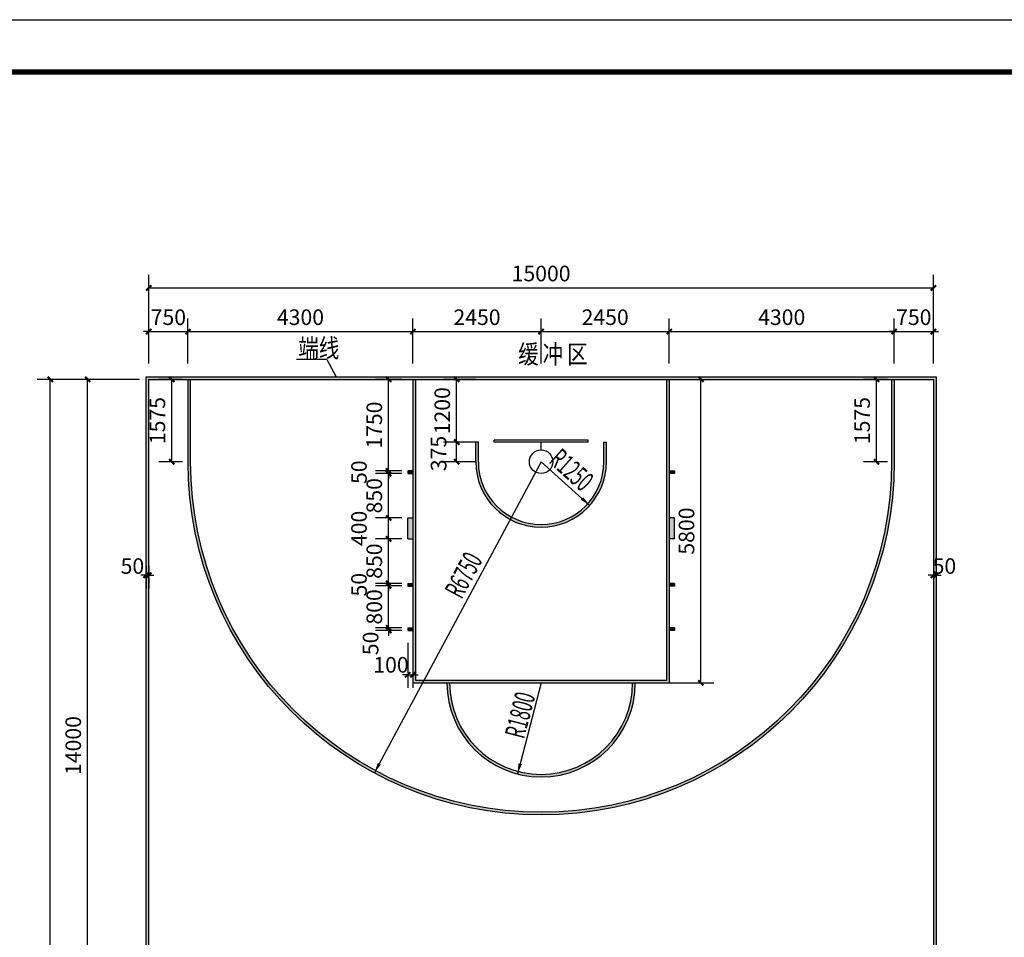
# Model space of a CAD drawing. Extents: x 513186 to 1520159, y 110666 to 376149.
# Drawn here: x 1095333 to 1114156, y 312958 to 330499 of the extents above; entities that cross this region are included whole.
import ezdxf
from ezdxf.enums import TextEntityAlignment as Align

# ---------------------------------------------------------------- set-up
doc = ezdxf.new("R2010")
doc.units = 0
doc.header["$LTSCALE"] = 1000
doc.header["$MEASUREMENT"] = 0
for name, color, linetype in [('PUB_DIM', 3, 'Continuous'), ('PUB_TEXT', 7, 'Continuous'), ('图框', 135, 'Continuous'), ('图框--文字', 7, 'Continuous')]:
    doc.layers.add(name, color=color, linetype=linetype)
doc.styles.add('_TCH_DIM', font='TSSDENG2', dxfattribs={"width": 0.8, "bigfont": 'TJHZF'})
doc.styles.add('_TCH_DIM_T3', font='SIMPLEX', dxfattribs={"width": 0.705882, "bigfont": 'GBCBIG'})
doc.styles.get("Standard").update_dxf_attribs({"font": 'TSSDENG2', "width": 0.8, "bigfont": 'TJHZF'})
doc.styles.add('图框-宋体', font='txt', dxfattribs={"width": 0.8})
doc.dimstyles.new('_TCH_ARCH&&100', dxfattribs={"dimtxt": 297.5, "dimasz": 100, "dimexe": 250, "dimexo": 300, "dimgap": 126.25, "dimtad": 1, "dimdec": 0, "dimzin": 0, "dimdsep": 46, "dimtxsty": '_TCH_DIM_T3', "dimblk": 'ARCHTICK', "dimcen": 0.09, "dimclrt": 7, "dimazin": 2, "dimtfac": 1, "dimtdec": 0, "dimtix": 1, "dimtmove": 2, "dimatfit": 3, "dimfxl": 0, "dimtolj": 1, "dimtzin": 0, "dimarcsym": 0})

# ---------------------------------------------------------------- blocks, each defined once
blk = doc.blocks.new('_ArchTick')
at = {"color": 0, "linetype": 'ByBlock', "const_width": 0.4}
blk.add_lwpolyline([(-0.5, -0.5), (0.5, 0.5)], dxfattribs=at)
blk = doc.blocks.new('*D134')
at = {"layer": 'Defpoints', "color": 0, "linetype": 'Continuous', "transparency": 16777216}
for p in [(17270, 33553), (2270, 31879), (17270, 31879)]:
    blk.add_point(p, dxfattribs=at)
at = {"layer": 'PUB_DIM', "color": 0, "linetype": 'Continuous', "lineweight": -2, "transparency": 16777216}
for p, q in [((2270, 32179), (2270, 33803)), ((17270, 32179), (17270, 33803)), ((2270, 33553), (17270, 33553))]:
    blk.add_line(p, q, dxfattribs=at)
at = {"layer": 'PUB_DIM', "color": 0, "linetype": 'Continuous', "lineweight": -2, "transparency": 16777216, "xscale": 100, "yscale": 100, "zscale": 100, "rotation": 180}
blk.add_blockref('_ArchTick', (2270, 33553), dxfattribs=at)
at = {"layer": 'PUB_DIM', "color": 0, "linetype": 'Continuous', "lineweight": -2, "transparency": 16777216, "xscale": 100, "yscale": 100, "zscale": 100}
blk.add_blockref('_ArchTick', (17270, 33553), dxfattribs=at)
at = {"layer": 'PUB_DIM', "color": 7, "linetype": 'Continuous', "transparency": 16777216, "insert": (9770, 33828), "char_height": 297.5, "attachment_point": 5, "style": '_TCH_DIM_T3'}
blk.add_mtext('\\A1;15000', dxfattribs=at)
blk = doc.blocks.new('*D136')
at = {"layer": 'Defpoints', "color": 0, "linetype": 'Continuous', "transparency": 16777216}
for p in [(1101, 31805), (2393, 31805), (2393, 17805)]:
    blk.add_point(p, dxfattribs=at)
at = {"layer": 'PUB_DIM', "color": 0, "linetype": 'Continuous', "lineweight": -2, "transparency": 16777216}
for p, q in [((2093, 31805), (851, 31805)), ((1101, 17805), (1101, 31805)), ((2093, 17805), (851, 17805))]:
    blk.add_line(p, q, dxfattribs=at)
at = {"layer": 'PUB_DIM', "color": 0, "linetype": 'Continuous', "lineweight": -2, "transparency": 16777216, "xscale": 100, "yscale": 100, "zscale": 100}
for p, rotation in [((1101, 31805), 90), ((1101, 17805), 270)]:
    blk.add_blockref('_ArchTick', p, dxfattribs=dict(at, rotation=rotation))
at = {"layer": 'PUB_DIM', "color": 7, "linetype": 'Continuous', "transparency": 16777216, "insert": (826, 24805), "char_height": 297.5, "attachment_point": 5, "rotation": 90, "style": '_TCH_DIM_T3'}
blk.add_mtext('\\A1;14000', dxfattribs=at)
blk = doc.blocks.new('*D138')
at = {"layer": 'Defpoints', "color": 0, "linetype": 'Continuous', "transparency": 16777216}
for p in [(17270, 28542), (17320, 28542), (17320, 28059)]:
    blk.add_point(p, dxfattribs=at)
at = {"layer": 'PUB_DIM', "color": 0, "linetype": 'Continuous', "lineweight": -2, "transparency": 16777216}
for p, q in [((17270, 28242), (17270, 27809)), ((17320, 28242), (17320, 27809)), ((17270, 28059), (17170, 28059)), ((17270, 28059), (17320, 28059)), ((17320, 28059), (17420, 28059))]:
    blk.add_line(p, q, dxfattribs=at)
at = {"layer": 'PUB_DIM', "color": 0, "linetype": 'Continuous', "lineweight": -2, "transparency": 16777216, "xscale": 100, "yscale": 100, "zscale": 100}
blk.add_blockref('_ArchTick', (17270, 28059), dxfattribs=at)
at = {"layer": 'PUB_DIM', "color": 0, "linetype": 'Continuous', "lineweight": -2, "transparency": 16777216, "xscale": 100, "yscale": 100, "zscale": 100, "rotation": 180}
blk.add_blockref('_ArchTick', (17320, 28059), dxfattribs=at)
at = {"layer": 'PUB_DIM', "color": 7, "linetype": 'Continuous', "transparency": 16777216, "insert": (17480, 28236), "char_height": 297.5, "attachment_point": 5, "style": '_TCH_DIM_T3'}
blk.add_mtext('\\A1;50', dxfattribs=at)
blk = doc.blocks.new('*D140')
at = {"layer": 'Defpoints', "color": 0, "linetype": 'Continuous', "transparency": 16777216}
for p in [(2220, 28542), (2270, 28542), (2270, 28059)]:
    blk.add_point(p, dxfattribs=at)
at = {"layer": 'PUB_DIM', "color": 0, "linetype": 'Continuous', "lineweight": -2, "transparency": 16777216}
for p, q in [((2220, 28242), (2220, 27809)), ((2270, 28242), (2270, 27809)), ((2220, 28059), (2120, 28059)), ((2220, 28059), (2270, 28059)), ((2270, 28059), (2370, 28059))]:
    blk.add_line(p, q, dxfattribs=at)
at = {"layer": 'PUB_DIM', "color": 0, "linetype": 'Continuous', "lineweight": -2, "transparency": 16777216, "xscale": 100, "yscale": 100, "zscale": 100}
blk.add_blockref('_ArchTick', (2220, 28059), dxfattribs=at)
at = {"layer": 'PUB_DIM', "color": 0, "linetype": 'Continuous', "lineweight": -2, "transparency": 16777216, "xscale": 100, "yscale": 100, "zscale": 100, "rotation": 180}
blk.add_blockref('_ArchTick', (2270, 28059), dxfattribs=at)
at = {"layer": 'PUB_DIM', "color": 7, "linetype": 'Continuous', "transparency": 16777216, "insert": (1957, 28236), "char_height": 297.5, "attachment_point": 5, "style": '_TCH_DIM_T3'}
blk.add_mtext('\\A1;50', dxfattribs=at)
blk = doc.blocks.new('*D142')
at = {"layer": 'Defpoints', "color": 0, "linetype": 'Continuous', "transparency": 16777216}
for p in [(388, 31805), (2183, 31805), (2183, 3805)]:
    blk.add_point(p, dxfattribs=at)
at = {"layer": 'PUB_DIM', "color": 0, "linetype": 'Continuous', "lineweight": -2, "transparency": 16777216}
for p, q in [((1883, 31805), (138, 31805)), ((388, 3805), (388, 31805)), ((1883, 3805), (138, 3805))]:
    blk.add_line(p, q, dxfattribs=at)
at = {"layer": 'PUB_DIM', "color": 0, "linetype": 'Continuous', "lineweight": -2, "transparency": 16777216, "xscale": 100, "yscale": 100, "zscale": 100}
for p, rotation in [((388, 31805), 90), ((388, 3805), 270)]:
    blk.add_blockref('_ArchTick', p, dxfattribs=dict(at, rotation=rotation))
at = {"layer": 'PUB_DIM', "color": 7, "linetype": 'Continuous', "transparency": 16777216, "insert": (113, 17805), "char_height": 297.5, "attachment_point": 5, "rotation": 90, "style": '_TCH_DIM_T3'}
blk.add_mtext('\\A1;28000', dxfattribs=at)
blk = doc.blocks.new('*D145')
at = {"layer": 'Defpoints', "color": 0, "transparency": 16777216}
for p in [(8156, 30605), (8816, 30605), (8816, 30230)]:
    blk.add_point(p, dxfattribs=at)
at = {"layer": 'PUB_DIM', "color": 0, "lineweight": -2, "transparency": 16777216}
for p, q in [((8516, 30605), (7906, 30605)), ((8156, 30230), (8156, 30605)), ((8516, 30230), (7906, 30230))]:
    blk.add_line(p, q, dxfattribs=at)
at = {"layer": 'PUB_DIM', "color": 0, "lineweight": -2, "transparency": 16777216, "xscale": 100, "yscale": 100, "zscale": 100}
for p, rotation in [((8156, 30605), 90), ((8156, 30230), 270)]:
    blk.add_blockref('_ArchTick', p, dxfattribs=dict(at, rotation=rotation))
at = {"layer": 'PUB_DIM', "color": 7, "transparency": 16777216, "insert": (7811, 30388), "char_height": 297.5, "attachment_point": 5, "rotation": 90, "style": '_TCH_DIM_T3'}
blk.add_mtext('\\A1;375', dxfattribs=at)
blk = doc.blocks.new('*D146')
at = {"layer": 'Defpoints', "color": 0, "transparency": 16777216}
for p in [(8156, 31805), (8816, 31805), (8816, 30605)]:
    blk.add_point(p, dxfattribs=at)
at = {"layer": 'PUB_DIM', "color": 0, "lineweight": -2, "transparency": 16777216}
for p, q in [((8516, 31805), (7906, 31805)), ((8156, 30605), (8156, 31805)), ((8516, 30605), (7906, 30605))]:
    blk.add_line(p, q, dxfattribs=at)
at = {"layer": 'PUB_DIM', "color": 0, "lineweight": -2, "transparency": 16777216, "xscale": 100, "yscale": 100, "zscale": 100}
for p, rotation in [((8156, 31805), 90), ((8156, 30605), 270)]:
    blk.add_blockref('_ArchTick', p, dxfattribs=dict(at, rotation=rotation))
at = {"layer": 'PUB_DIM', "color": 7, "transparency": 16777216, "insert": (7881, 31205), "char_height": 297.5, "attachment_point": 5, "rotation": 90, "style": '_TCH_DIM_T3'}
blk.add_mtext('\\A1;1200', dxfattribs=at)
blk = doc.blocks.new('*D147')
at = {"layer": 'Defpoints', "color": 0, "transparency": 16777216}
for p in [(11854, 31805), (12825, 31805), (11854, 26005)]:
    blk.add_point(p, dxfattribs=at)
at = {"layer": 'PUB_DIM', "color": 0, "lineweight": -2, "transparency": 16777216}
for p, q in [((12154, 31805), (13075, 31805)), ((12825, 26005), (12825, 31805)), ((12154, 26005), (13075, 26005))]:
    blk.add_line(p, q, dxfattribs=at)
at = {"layer": 'PUB_DIM', "color": 0, "lineweight": -2, "transparency": 16777216, "xscale": 100, "yscale": 100, "zscale": 100}
for p, rotation in [((12825, 31805), 90), ((12825, 26005), 270)]:
    blk.add_blockref('_ArchTick', p, dxfattribs=dict(at, rotation=rotation))
at = {"layer": 'PUB_DIM', "color": 7, "transparency": 16777216, "insert": (12550, 28905), "char_height": 297.5, "attachment_point": 5, "rotation": 90, "style": '_TCH_DIM_T3'}
blk.add_mtext('\\A1;5800', dxfattribs=at)
blk = doc.blocks.new('*D148')
at = {"layer": 'Defpoints', "color": 0, "transparency": 16777216}
for p in [(6856, 27055), (7409, 27055), (7409, 27005)]:
    blk.add_point(p, dxfattribs=at)
at = {"layer": 'PUB_DIM', "color": 0, "lineweight": -2, "transparency": 16777216}
for p, q in [((6856, 27055), (6856, 27155)), ((7109, 27055), (6606, 27055)), ((7109, 27005), (6606, 27005)), ((6856, 27005), (6856, 27055)), ((6856, 27005), (6856, 26905))]:
    blk.add_line(p, q, dxfattribs=at)
at = {"layer": 'PUB_DIM', "color": 0, "lineweight": -2, "transparency": 16777216, "xscale": 100, "yscale": 100, "zscale": 100}
for p, rotation in [((6856, 27055), 270), ((6856, 27005), 90)]:
    blk.add_blockref('_ArchTick', p, dxfattribs=dict(at, rotation=rotation))
at = {"layer": 'PUB_DIM', "color": 7, "transparency": 16777216, "insert": (6511, 26758), "char_height": 297.5, "attachment_point": 5, "rotation": 90, "style": '_TCH_DIM_T3'}
blk.add_mtext('\\A1;50', dxfattribs=at)
blk = doc.blocks.new('*D149')
at = {"layer": 'Defpoints', "color": 0, "transparency": 16777216}
for p in [(6856, 27855), (7409, 27855), (7409, 27055)]:
    blk.add_point(p, dxfattribs=at)
at = {"layer": 'PUB_DIM', "color": 0, "lineweight": -2, "transparency": 16777216}
for p, q in [((7109, 27855), (6606, 27855)), ((6856, 27055), (6856, 27855)), ((7109, 27055), (6606, 27055))]:
    blk.add_line(p, q, dxfattribs=at)
at = {"layer": 'PUB_DIM', "color": 0, "lineweight": -2, "transparency": 16777216, "xscale": 100, "yscale": 100, "zscale": 100}
for p, rotation in [((6856, 27855), 90), ((6856, 27055), 270)]:
    blk.add_blockref('_ArchTick', p, dxfattribs=dict(at, rotation=rotation))
at = {"layer": 'PUB_DIM', "color": 7, "transparency": 16777216, "insert": (6581, 27455), "char_height": 297.5, "attachment_point": 5, "rotation": 90, "style": '_TCH_DIM_T3'}
blk.add_mtext('\\A1;800', dxfattribs=at)
blk = doc.blocks.new('*D150')
at = {"layer": 'Defpoints', "color": 0, "transparency": 16777216}
for p in [(6856, 27905), (7409, 27905), (7409, 27855)]:
    blk.add_point(p, dxfattribs=at)
at = {"layer": 'PUB_DIM', "color": 0, "lineweight": -2, "transparency": 16777216}
for p, q in [((7109, 27905), (6606, 27905)), ((6856, 27905), (6856, 28005)), ((6856, 27855), (6856, 27905)), ((7109, 27855), (6606, 27855)), ((6856, 27855), (6856, 27755))]:
    blk.add_line(p, q, dxfattribs=at)
at = {"layer": 'PUB_DIM', "color": 0, "lineweight": -2, "transparency": 16777216, "xscale": 100, "yscale": 100, "zscale": 100}
for p, rotation in [((6856, 27905), 270), ((6856, 27855), 90)]:
    blk.add_blockref('_ArchTick', p, dxfattribs=dict(at, rotation=rotation))
at = {"layer": 'PUB_DIM', "color": 7, "transparency": 16777216, "insert": (6289, 27880), "char_height": 297.5, "attachment_point": 5, "rotation": 90, "style": '_TCH_DIM_T3'}
blk.add_mtext('\\A1;50', dxfattribs=at)
blk = doc.blocks.new('*D151')
at = {"layer": 'Defpoints', "color": 0, "transparency": 16777216}
for p in [(6856, 28755), (7409, 28755), (7409, 27905)]:
    blk.add_point(p, dxfattribs=at)
at = {"layer": 'PUB_DIM', "color": 0, "lineweight": -2, "transparency": 16777216}
for p, q in [((7109, 28755), (6606, 28755)), ((6856, 27905), (6856, 28755)), ((7109, 27905), (6606, 27905))]:
    blk.add_line(p, q, dxfattribs=at)
at = {"layer": 'PUB_DIM', "color": 0, "lineweight": -2, "transparency": 16777216, "xscale": 100, "yscale": 100, "zscale": 100}
for p, rotation in [((6856, 28755), 90), ((6856, 27905), 270)]:
    blk.add_blockref('_ArchTick', p, dxfattribs=dict(at, rotation=rotation))
at = {"layer": 'PUB_DIM', "color": 7, "transparency": 16777216, "insert": (6581, 28330), "char_height": 297.5, "attachment_point": 5, "rotation": 90, "style": '_TCH_DIM_T3'}
blk.add_mtext('\\A1;850', dxfattribs=at)
blk = doc.blocks.new('*D152')
at = {"layer": 'Defpoints', "color": 0, "transparency": 16777216}
for p in [(6856, 29155), (7409, 29155), (7409, 28755)]:
    blk.add_point(p, dxfattribs=at)
at = {"layer": 'PUB_DIM', "color": 0, "lineweight": -2, "transparency": 16777216}
for p, q in [((7109, 29155), (6606, 29155)), ((6856, 28755), (6856, 29155)), ((7109, 28755), (6606, 28755))]:
    blk.add_line(p, q, dxfattribs=at)
at = {"layer": 'PUB_DIM', "color": 0, "lineweight": -2, "transparency": 16777216, "xscale": 100, "yscale": 100, "zscale": 100}
for p, rotation in [((6856, 29155), 90), ((6856, 28755), 270)]:
    blk.add_blockref('_ArchTick', p, dxfattribs=dict(at, rotation=rotation))
at = {"layer": 'PUB_DIM', "color": 7, "transparency": 16777216, "insert": (6289, 28955), "char_height": 297.5, "attachment_point": 5, "rotation": 90, "style": '_TCH_DIM_T3'}
blk.add_mtext('\\A1;400', dxfattribs=at)
blk = doc.blocks.new('*D153')
at = {"layer": 'Defpoints', "color": 0, "transparency": 16777216}
for p in [(6856, 30005), (7409, 30005), (7409, 29155)]:
    blk.add_point(p, dxfattribs=at)
at = {"layer": 'PUB_DIM', "color": 0, "lineweight": -2, "transparency": 16777216}
for p, q in [((7109, 30005), (6606, 30005)), ((6856, 29155), (6856, 30005)), ((7109, 29155), (6606, 29155))]:
    blk.add_line(p, q, dxfattribs=at)
at = {"layer": 'PUB_DIM', "color": 0, "lineweight": -2, "transparency": 16777216, "xscale": 100, "yscale": 100, "zscale": 100}
for p, rotation in [((6856, 30005), 90), ((6856, 29155), 270)]:
    blk.add_blockref('_ArchTick', p, dxfattribs=dict(at, rotation=rotation))
at = {"layer": 'PUB_DIM', "color": 7, "transparency": 16777216, "insert": (6581, 29580), "char_height": 297.5, "attachment_point": 5, "rotation": 90, "style": '_TCH_DIM_T3'}
blk.add_mtext('\\A1;850', dxfattribs=at)
blk = doc.blocks.new('*D154')
at = {"layer": 'Defpoints', "color": 0, "transparency": 16777216}
for p in [(6856, 30055), (7409, 30055), (7409, 30005)]:
    blk.add_point(p, dxfattribs=at)
at = {"layer": 'PUB_DIM', "color": 0, "lineweight": -2, "transparency": 16777216}
for p, q in [((6856, 30055), (6856, 30155)), ((7109, 30055), (6606, 30055)), ((7109, 30005), (6606, 30005)), ((6856, 30005), (6856, 30055)), ((6856, 30005), (6856, 29905))]:
    blk.add_line(p, q, dxfattribs=at)
at = {"layer": 'PUB_DIM', "color": 0, "lineweight": -2, "transparency": 16777216, "xscale": 100, "yscale": 100, "zscale": 100}
for p, rotation in [((6856, 30055), 270), ((6856, 30005), 90)]:
    blk.add_blockref('_ArchTick', p, dxfattribs=dict(at, rotation=rotation))
at = {"layer": 'PUB_DIM', "color": 7, "transparency": 16777216, "insert": (6289, 30030), "char_height": 297.5, "attachment_point": 5, "rotation": 90, "style": '_TCH_DIM_T3'}
blk.add_mtext('\\A1;50', dxfattribs=at)
blk = doc.blocks.new('*D155')
at = {"layer": 'Defpoints', "color": 0, "transparency": 16777216}
for p in [(6856, 31805), (7409, 31805), (7409, 30055)]:
    blk.add_point(p, dxfattribs=at)
at = {"layer": 'PUB_DIM', "color": 0, "lineweight": -2, "transparency": 16777216}
for p, q in [((7109, 31805), (6606, 31805)), ((6856, 30055), (6856, 31805)), ((7109, 30055), (6606, 30055))]:
    blk.add_line(p, q, dxfattribs=at)
at = {"layer": 'PUB_DIM', "color": 0, "lineweight": -2, "transparency": 16777216, "xscale": 100, "yscale": 100, "zscale": 100}
for p, rotation in [((6856, 31805), 90), ((6856, 30055), 270)]:
    blk.add_blockref('_ArchTick', p, dxfattribs=dict(at, rotation=rotation))
at = {"layer": 'PUB_DIM', "color": 7, "transparency": 16777216, "insert": (6581, 30930), "char_height": 297.5, "attachment_point": 5, "rotation": 90, "style": '_TCH_DIM_T3'}
blk.add_mtext('\\A1;1750', dxfattribs=at)
blk = doc.blocks.new('*D156')
at = {"layer": 'Defpoints', "color": 0, "transparency": 16777216}
for p in [(7220, 27068), (7320, 27068), (7320, 26157)]:
    blk.add_point(p, dxfattribs=at)
at = {"layer": 'PUB_DIM', "color": 0, "lineweight": -2, "transparency": 16777216}
for p, q in [((7220, 26768), (7220, 25907)), ((7320, 26768), (7320, 25907)), ((7220, 26157), (7120, 26157)), ((7220, 26157), (7320, 26157)), ((7320, 26157), (7420, 26157))]:
    blk.add_line(p, q, dxfattribs=at)
at = {"layer": 'PUB_DIM', "color": 0, "lineweight": -2, "transparency": 16777216, "xscale": 100, "yscale": 100, "zscale": 100}
blk.add_blockref('_ArchTick', (7220, 26157), dxfattribs=at)
at = {"layer": 'PUB_DIM', "color": 0, "lineweight": -2, "transparency": 16777216, "xscale": 100, "yscale": 100, "zscale": 100, "rotation": 180}
blk.add_blockref('_ArchTick', (7320, 26157), dxfattribs=at)
at = {"layer": 'PUB_DIM', "color": 7, "transparency": 16777216, "insert": (6900, 26348), "char_height": 297.5, "attachment_point": 5, "style": '_TCH_DIM_T3'}
blk.add_mtext('\\A1;100', dxfattribs=at)
blk = doc.blocks.new('*D157')
at = {"layer": 'Defpoints', "color": 0, "transparency": 16777216}
for p in [(2710, 31805), (3218, 31805), (3218, 30230)]:
    blk.add_point(p, dxfattribs=at)
at = {"layer": 'PUB_DIM', "color": 0, "lineweight": -2, "transparency": 16777216}
for p, q in [((2918, 31805), (2460, 31805)), ((2710, 30230), (2710, 31805)), ((2918, 30230), (2460, 30230))]:
    blk.add_line(p, q, dxfattribs=at)
at = {"layer": 'PUB_DIM', "color": 0, "lineweight": -2, "transparency": 16777216, "xscale": 100, "yscale": 100, "zscale": 100}
for p, rotation in [((2710, 31805), 90), ((2710, 30230), 270)]:
    blk.add_blockref('_ArchTick', p, dxfattribs=dict(at, rotation=rotation))
at = {"layer": 'PUB_DIM', "color": 7, "transparency": 16777216, "insert": (2435, 31017), "char_height": 297.5, "attachment_point": 5, "rotation": 90, "style": '_TCH_DIM_T3'}
blk.add_mtext('\\A1;1575', dxfattribs=at)
blk = doc.blocks.new('*D158')
at = {"layer": 'Defpoints', "color": 0, "transparency": 16777216}
for p in [(16182, 31805), (16690, 31805), (16690, 30230)]:
    blk.add_point(p, dxfattribs=at)
at = {"layer": 'PUB_DIM', "color": 0, "lineweight": -2, "transparency": 16777216}
for p, q in [((16390, 31805), (15932, 31805)), ((16182, 30230), (16182, 31805)), ((16390, 30230), (15932, 30230))]:
    blk.add_line(p, q, dxfattribs=at)
at = {"layer": 'PUB_DIM', "color": 0, "lineweight": -2, "transparency": 16777216, "xscale": 100, "yscale": 100, "zscale": 100}
for p, rotation in [((16182, 31805), 90), ((16182, 30230), 270)]:
    blk.add_blockref('_ArchTick', p, dxfattribs=dict(at, rotation=rotation))
at = {"layer": 'PUB_DIM', "color": 7, "transparency": 16777216, "insert": (15907, 31017), "char_height": 297.5, "attachment_point": 5, "rotation": 90, "style": '_TCH_DIM_T3'}
blk.add_mtext('\\A1;1575', dxfattribs=at)
blk = doc.blocks.new('*D159')
at = {"layer": 'Defpoints', "color": 0, "transparency": 16777216}
for p in [(3020, 32718), (2270, 31805), (3020, 31805)]:
    blk.add_point(p, dxfattribs=at)
at = {"layer": 'PUB_DIM', "color": 0, "lineweight": -2, "transparency": 16777216}
for p, q in [((2270, 32105), (2270, 32968)), ((3020, 32105), (3020, 32968)), ((2270, 32718), (2170, 32718)), ((2270, 32718), (3020, 32718)), ((3020, 32718), (3120, 32718))]:
    blk.add_line(p, q, dxfattribs=at)
at = {"layer": 'PUB_DIM', "color": 0, "lineweight": -2, "transparency": 16777216, "xscale": 100, "yscale": 100, "zscale": 100}
blk.add_blockref('_ArchTick', (2270, 32718), dxfattribs=at)
at = {"layer": 'PUB_DIM', "color": 0, "lineweight": -2, "transparency": 16777216, "xscale": 100, "yscale": 100, "zscale": 100, "rotation": 180}
blk.add_blockref('_ArchTick', (3020, 32718), dxfattribs=at)
at = {"layer": 'PUB_DIM', "color": 7, "transparency": 16777216, "insert": (2645, 32993), "char_height": 297.5, "attachment_point": 5, "style": '_TCH_DIM_T3'}
blk.add_mtext('\\A1;750', dxfattribs=at)
blk = doc.blocks.new('*D160')
at = {"layer": 'Defpoints', "color": 0, "transparency": 16777216}
for p in [(7320, 32718), (3020, 31805), (7320, 31805)]:
    blk.add_point(p, dxfattribs=at)
at = {"layer": 'PUB_DIM', "color": 0, "lineweight": -2, "transparency": 16777216}
for p, q in [((3020, 32105), (3020, 32968)), ((7320, 32105), (7320, 32968)), ((3020, 32718), (7320, 32718))]:
    blk.add_line(p, q, dxfattribs=at)
at = {"layer": 'PUB_DIM', "color": 0, "lineweight": -2, "transparency": 16777216, "xscale": 100, "yscale": 100, "zscale": 100, "rotation": 180}
blk.add_blockref('_ArchTick', (3020, 32718), dxfattribs=at)
at = {"layer": 'PUB_DIM', "color": 0, "lineweight": -2, "transparency": 16777216, "xscale": 100, "yscale": 100, "zscale": 100}
blk.add_blockref('_ArchTick', (7320, 32718), dxfattribs=at)
at = {"layer": 'PUB_DIM', "color": 7, "transparency": 16777216, "insert": (5170, 32993), "char_height": 297.5, "attachment_point": 5, "style": '_TCH_DIM_T3'}
blk.add_mtext('\\A1;4300', dxfattribs=at)
blk = doc.blocks.new('*D161')
at = {"layer": 'Defpoints', "color": 0, "transparency": 16777216}
for p in [(9770, 32718), (7320, 31805), (9770, 31805)]:
    blk.add_point(p, dxfattribs=at)
at = {"layer": 'PUB_DIM', "color": 0, "lineweight": -2, "transparency": 16777216}
for p, q in [((7320, 32105), (7320, 32968)), ((9770, 32105), (9770, 32968)), ((7320, 32718), (9770, 32718))]:
    blk.add_line(p, q, dxfattribs=at)
at = {"layer": 'PUB_DIM', "color": 0, "lineweight": -2, "transparency": 16777216, "xscale": 100, "yscale": 100, "zscale": 100, "rotation": 180}
blk.add_blockref('_ArchTick', (7320, 32718), dxfattribs=at)
at = {"layer": 'PUB_DIM', "color": 0, "lineweight": -2, "transparency": 16777216, "xscale": 100, "yscale": 100, "zscale": 100}
blk.add_blockref('_ArchTick', (9770, 32718), dxfattribs=at)
at = {"layer": 'PUB_DIM', "color": 7, "transparency": 16777216, "insert": (8545, 32993), "char_height": 297.5, "attachment_point": 5, "style": '_TCH_DIM_T3'}
blk.add_mtext('\\A1;2450', dxfattribs=at)
blk = doc.blocks.new('*D162')
at = {"layer": 'Defpoints', "color": 0, "transparency": 16777216}
for p in [(12220, 32718), (9770, 31805), (12220, 31805)]:
    blk.add_point(p, dxfattribs=at)
at = {"layer": 'PUB_DIM', "color": 0, "lineweight": -2, "transparency": 16777216}
for p, q in [((9770, 32105), (9770, 32968)), ((12220, 32105), (12220, 32968)), ((9770, 32718), (12220, 32718))]:
    blk.add_line(p, q, dxfattribs=at)
at = {"layer": 'PUB_DIM', "color": 0, "lineweight": -2, "transparency": 16777216, "xscale": 100, "yscale": 100, "zscale": 100, "rotation": 180}
blk.add_blockref('_ArchTick', (9770, 32718), dxfattribs=at)
at = {"layer": 'PUB_DIM', "color": 0, "lineweight": -2, "transparency": 16777216, "xscale": 100, "yscale": 100, "zscale": 100}
blk.add_blockref('_ArchTick', (12220, 32718), dxfattribs=at)
at = {"layer": 'PUB_DIM', "color": 7, "transparency": 16777216, "insert": (10995, 32993), "char_height": 297.5, "attachment_point": 5, "style": '_TCH_DIM_T3'}
blk.add_mtext('\\A1;2450', dxfattribs=at)
blk = doc.blocks.new('*D163')
at = {"layer": 'Defpoints', "color": 0, "transparency": 16777216}
for p in [(16520, 32718), (12220, 31805), (16520, 31805)]:
    blk.add_point(p, dxfattribs=at)
at = {"layer": 'PUB_DIM', "color": 0, "lineweight": -2, "transparency": 16777216}
for p, q in [((12220, 32105), (12220, 32968)), ((16520, 32105), (16520, 32968)), ((12220, 32718), (16520, 32718))]:
    blk.add_line(p, q, dxfattribs=at)
at = {"layer": 'PUB_DIM', "color": 0, "lineweight": -2, "transparency": 16777216, "xscale": 100, "yscale": 100, "zscale": 100, "rotation": 180}
blk.add_blockref('_ArchTick', (12220, 32718), dxfattribs=at)
at = {"layer": 'PUB_DIM', "color": 0, "lineweight": -2, "transparency": 16777216, "xscale": 100, "yscale": 100, "zscale": 100}
blk.add_blockref('_ArchTick', (16520, 32718), dxfattribs=at)
at = {"layer": 'PUB_DIM', "color": 7, "transparency": 16777216, "insert": (14370, 32993), "char_height": 297.5, "attachment_point": 5, "style": '_TCH_DIM_T3'}
blk.add_mtext('\\A1;4300', dxfattribs=at)
blk = doc.blocks.new('*D164')
at = {"layer": 'Defpoints', "color": 0, "transparency": 16777216}
for p in [(17270, 32718), (16520, 31805), (17270, 31805)]:
    blk.add_point(p, dxfattribs=at)
at = {"layer": 'PUB_DIM', "color": 0, "lineweight": -2, "transparency": 16777216}
for p, q in [((16520, 32105), (16520, 32968)), ((17270, 32105), (17270, 32968)), ((16520, 32718), (16420, 32718)), ((16520, 32718), (17270, 32718)), ((17270, 32718), (17370, 32718))]:
    blk.add_line(p, q, dxfattribs=at)
at = {"layer": 'PUB_DIM', "color": 0, "lineweight": -2, "transparency": 16777216, "xscale": 100, "yscale": 100, "zscale": 100}
blk.add_blockref('_ArchTick', (16520, 32718), dxfattribs=at)
at = {"layer": 'PUB_DIM', "color": 0, "lineweight": -2, "transparency": 16777216, "xscale": 100, "yscale": 100, "zscale": 100, "rotation": 180}
blk.add_blockref('_ArchTick', (17270, 32718), dxfattribs=at)
at = {"layer": 'PUB_DIM', "color": 7, "transparency": 16777216, "insert": (16895, 32993), "char_height": 297.5, "attachment_point": 5, "style": '_TCH_DIM_T3'}
blk.add_mtext('\\A1;750', dxfattribs=at)
blk = doc.blocks.new('HAD-A2')
at = {"layer": '图框'}
blk.add_lwpolyline([(0, 42000), (59400, 42000), (59400, 0), (0, 0)], close=True, dxfattribs=at)
at = {"layer": '图框', "const_width": 100}
blk.add_lwpolyline([(2500, 41000), (58400, 41000), (58400, 1000), (2500, 1000)], close=True, dxfattribs=at)
at = {"layer": '图框', "color": 0, "style": '图框-宋体', "width": 0.8}
blk.add_attdef('建设单位', text='', height=280, dxfattribs=at).set_placement((55150, 9441), align=Align.MIDDLE_CENTER)
at = {"layer": '图框--文字', "style": '图框-宋体', "width": 0.8}
for tag, height, p in [('电气会签', 0.00001, (1459, 39956)), ('暖通会签', 0.00001, (2259, 39956)), ('结构会签', 0.00001, (1459, 35956)), ('给排水会签', 0.00001, (2259, 35956)), ('方案会签', 0.00001, (1459, 31956)), ('建筑会签', 0.000001, (2259, 31956))]:
    blk.add_attdef(tag, text='', height=height, rotation=90, dxfattribs=at).set_placement(p, align=Align.CENTER)
for tag, p in [('项目负责人', (54929, 39643)), ('专业负责人', (54929, 38843)), ('设计人', (54929, 38043)), ('审定', (54900, 18943)), ('审核', (54900, 18143)), ('校对', (54900, 17343))]:
    blk.add_attdef(tag, text='', height=300, dxfattribs=at).set_placement(p, align=Align.CENTER)
for tag, height, p in [('项目名称', 300, (55150, 7725)), ('子项名称', 350, (55150, 6225)), ('图名', 350, (56307, 5023)), ('阶段', 350, (54286, 3783)), ('工程号', 350, (57536, 3783)), ('版本', 350, (54286, 2983)), ('子项号', 350, (57536, 2983)), ('专业', 350, (54286, 2183)), ('日期', 350, (57536, 2183)), ('图号', 350, (55754, 1422))]:
    blk.add_attdef(tag, text='', height=height, dxfattribs=at).set_placement(p, align=Align.MIDDLE_CENTER)
blk = doc.blocks.new('A$C2C4D1662')
at = {"ltscale": 500}
h = blk.add_hatch(color=256, dxfattribs=at)
h.paths.add_polyline_path([(17320.4, 3754.7), (17320.4, 31854.7), (2220.4, 31854.7), (2220.4, 3754.7)])
h.paths.add_polyline_path([(2270.4, 3804.7), (2270.4, 31804.7), (17270.4, 31804.7), (17270.4, 3804.7)], flags=16)
for points in [[(3070.4, 30229.7), (3070.4, 31804.7), (3020.4, 31804.7), (3020.4, 30229.7, 1), (16520.4, 30229.7), (16520.4, 31804.7), (16470.4, 31804.7), (16470.4, 30229.7, -1)], [(12170.4, 26054.7), (7370.4, 26054.7), (7370.4, 31804.7), (7320.4, 31804.7), (7320.4, 26004.7), (12220.4, 26004.7), (12220.4, 31804.7), (12170.4, 31804.7)], [(11020.4, 30604.7), (10970.4, 30604.7), (10970.4, 30229.7, -1), (8570.4, 30229.7), (8570.4, 30604.7), (8520.4, 30604.7), (8520.4, 30229.7, 1), (11020.4, 30229.7)], [(7320.4, 30054.7), (7220.4, 30054.7), (7220.4, 30004.7), (7320.4, 30004.7)], [(12220.4, 30054.7), (12320.4, 30054.7), (12320.4, 30004.7), (12220.4, 30004.7)], [(7220.4, 28754.7), (7320.4, 28754.7), (7320.4, 29154.7), (7220.4, 29154.7)], [(12220.4, 29154.7), (12320.4, 29154.7), (12320.4, 28754.7), (12220.4, 28754.7)], [(7320.4, 27904.7), (7220.4, 27904.7), (7220.4, 27854.7), (7320.4, 27854.7)], [(12220.4, 27904.7), (12320.4, 27904.7), (12320.4, 27854.7), (12220.4, 27854.7)], [(7320.4, 27054.7), (7220.4, 27054.7), (7220.4, 27004.7), (7320.4, 27004.7)], [(12220.4, 27054.7), (12320.4, 27054.7), (12320.4, 27004.7), (12220.4, 27004.7)], [(11520.4, 26004.7, -1), (8020.4, 26004.7), (7970.4, 26004.7, 1), (11570.4, 26004.7)]]:
    blk.add_hatch(color=256).paths.add_polyline_path(points)
at = {"linetype": 'Continuous'}
for q in [(5094.1, 32181.8), (5853.6, 31854.7)]:
    blk.add_line((5675, 32181.8), q, dxfattribs=at)
for p, q in [((7320.4, 31804.7), (7320.4, 26004.7)), ((7370.4, 31804.7), (7370.4, 26054.7)), ((12170.4, 31804.7), (12170.4, 26054.7)), ((12220.4, 31804.7), (12220.4, 26004.7)), ((8570.4, 30604.7), (8520.4, 30604.7)), ((8520.4, 30229.7), (8520.4, 30604.7)), ((8570.4, 30229.7), (8570.4, 30604.7)), ((8870.4, 30604.7), (8870.4, 30639.5)), ((10670.4, 30604.7), (10670.4, 30639.5)), ((10970.4, 30604.7), (11020.4, 30604.7)), ((10970.4, 30229.7), (10970.4, 30604.7)), ((11020.4, 30229.7), (11020.4, 30604.7)), ((7320.4, 30054.7), (7220.4, 30054.7)), ((7220.4, 30054.7), (7220.4, 30004.7)), ((7220.4, 30004.7), (7320.4, 30004.7)), ((12220.4, 30054.7), (12320.4, 30054.7)), ((12320.4, 30004.7), (12220.4, 30004.7)), ((12320.4, 30054.7), (12320.4, 30004.7)), ((7220.4, 29154.7), (7320.4, 29154.7)), ((7220.4, 28754.7), (7220.4, 29154.7)), ((12320.4, 29154.7), (12220.4, 29154.7)), ((12320.4, 28754.7), (12320.4, 29154.7)), ((7220.4, 28754.7), (7320.4, 28754.7)), ((12320.4, 28754.7), (12220.4, 28754.7)), ((7220.4, 27904.7), (7320.4, 27904.7)), ((7220.4, 27904.7), (7220.4, 27854.7)), ((12320.4, 27904.7), (12220.4, 27904.7)), ((12320.4, 27904.7), (12320.4, 27854.7)), ((7220.4, 27854.7), (7320.4, 27854.7)), ((12320.4, 27854.7), (12220.4, 27854.7)), ((7220.4, 27054.7), (7320.4, 27054.7)), ((7220.4, 27054.7), (7220.4, 27004.7)), ((7220.4, 27004.7), (7320.4, 27004.7)), ((12320.4, 27054.7), (12220.4, 27054.7)), ((12320.4, 27004.7), (12220.4, 27004.7)), ((12320.4, 27054.7), (12320.4, 27004.7)), ((7320.4, 26004.7), (12220.4, 26004.7)), ((7370.4, 26054.7), (12170.4, 26054.7))]:
    blk.add_line(p, q)
at = {"ltscale": 500}
for p, q in [((10670.4, 30639.5), (8870.4, 30639.5)), ((10670.4, 30604.7), (8870.4, 30604.7)), ((9770.4, 30454.7), (9770.4, 30604.7))]:
    blk.add_line(p, q, dxfattribs=at)
at = {"ltscale": 500, "flags": 128}
blk.add_lwpolyline([(17320.4, 3754.7), (2220.4, 3754.7), (2220.4, 31854.7), (17320.4, 31854.7)], close=True, dxfattribs=at)
blk.add_lwpolyline([(17270.4, 3804.7), (2270.4, 3804.7), (2270.4, 31804.7), (17270.4, 31804.7), (17270.4, 3804.7)], dxfattribs=at)
at = {"flags": 128}
for points in [[(16520.4, 31804.7), (16520.4, 30229.7, -1), (3020.4, 30229.7), (3020.4, 31804.7)], [(16470.4, 31804.7), (16470.4, 30229.7, -1), (3070.4, 30229.7), (3070.4, 31804.7)]]:
    blk.add_lwpolyline(points, format="xyb", dxfattribs=at)
at = {"ltscale": 500}
blk.add_circle((9770.4, 30229.7), 225, dxfattribs=at)
for centre, radius in [((9770.4, 30229.7), 1250), ((9770.4, 30229.7), 1200), ((9770.4, 26004.7), 1800), ((9770.4, 26004.7), 1750)]:
    blk.add_arc(centre, radius, 180, 0)
at = {"layer": 'PUB_DIM'}
for points in [[(9770.4, 30229.7), (6676.9, 24456.3), (6582.5, 24280)], [(9770.4, 30229.7), (10551.4, 29527.9), (10700.2, 29394.2)], [(9770.4, 26004.7), (9369.6, 24455.8), (9319.5, 24262.1)]]:
    blk.add_lwpolyline(points, dxfattribs=at)
for points in [[(10551.4, 29527.9, 66, 0, 0), (10700.2, 29394.2, 0, 0, 0)], [(6676.9, 24456.3, 66, 0, 0), (6582.5, 24280, 0, 0, 0)], [(9369.6, 24455.8, 66, 0, 0), (9319.5, 24262.1, 0, 0, 0)]]:
    blk.add_lwpolyline(points, format="xyseb", dxfattribs=at)
at = {"layer": 'PUB_DIM', "color": 7, "style": '_TCH_DIM', "width": 0.581818}
for s, rotation, p in [('R1250', 318.05725, (9900, 30224.3)), ('R6750', 61.81672, (8250.4, 27588.4)), ('R1800', 75.49036, (9443.5, 24917.8))]:
    blk.add_text(s, height=385, rotation=rotation, dxfattribs=at).set_placement(p)
at = {"layer": 'PUB_TEXT', "linetype": 'Continuous', "width": 0.8}
for s, height, p in [('端线', 358.97, (5129.3, 32224.3)), ('缓', 359, (9332.5, 32106.7)), ('冲', 359, (9800.6, 32106.7)), ('区', 359, (10268.7, 32106.7))]:
    blk.add_text(s, height=height, dxfattribs=at).set_placement(p)
at = {"layer": 'PUB_DIM', "linetype": 'Continuous'}
for p1, p2, distance, picture, middle in [((2270.4, 31878.8), (17270.4, 31878.8), 1674.3, '*D134', (9770.4, 33828.2)), ((2182.8, 3804.7), (2182.8, 31804.7), 1794.7, '*D142', (113.1, 17804.7)), ((2392.8, 17804.7), (2392.8, 31804.7), 1291.9, '*D136', (825.9, 24804.7))]:
    dim = blk.add_aligned_dim(p1=p1, p2=p2, distance=distance, dimstyle='_TCH_ARCH&&100', dxfattribs=at)
    dim.commit()
    dim.dimension.update_dxf_attribs({"geometry": picture, "text_midpoint": middle})
at = {"layer": 'PUB_DIM'}
for p1, p2, distance, picture, middle in [((2270.4, 31804.7), (3020.4, 31804.7), 913.7, '*D159', (2645.4, 32993.4)), ((3020.4, 31804.7), (7320.4, 31804.7), 913.7, '*D160', (5170.4, 32993.4)), ((7320.4, 31804.7), (9770.4, 31804.7), 913.7, '*D161', (8545.4, 32993.4)), ((9770.4, 31804.7), (12220.4, 31804.7), 913.7, '*D162', (10995.4, 32993.4)), ((12220.4, 31804.7), (16520.4, 31804.7), 913.7, '*D163', (14370.4, 32993.4)), ((16520.4, 31804.7), (17270.4, 31804.7), 913.7, '*D164', (16895.4, 32993.4)), ((3217.7, 30229.7), (3217.7, 31804.7), 508.1, '*D157', (2434.6, 31017.2)), ((7409.1, 30054.7), (7409.1, 31804.7), 552.8, '*D155', (6581.3, 30929.7)), ((8816.2, 30604.7), (8816.2, 31804.7), 659.7, '*D146', (7881.4, 31204.7)), ((11853.7, 26004.7), (11853.7, 31804.7), -970.8, '*D147', (12549.5, 28904.7)), ((16690.4, 30229.7), (16690.4, 31804.7), 508.1, '*D158', (15907.3, 31017.2)), ((7409.1, 29154.7), (7409.1, 30004.7), 552.8, '*D153', (6581.3, 29579.7)), ((7409.1, 27904.7), (7409.1, 28754.7), 552.8, '*D151', (6581.3, 28329.7)), ((7409.1, 27054.7), (7409.1, 27854.7), 552.8, '*D149', (6581.3, 27454.7))]:
    dim = blk.add_aligned_dim(p1=p1, p2=p2, distance=distance, dimstyle='_TCH_ARCH&&100', dxfattribs=at)
    dim.commit()
    dim.dimension.update_dxf_attribs({"geometry": picture, "text_midpoint": middle})
for base, p1, p2, angle, picture, middle in [((8156.4, 30604.7), (8816.2, 30229.7), (8816.2, 30604.7), 90, '*D145', (7811.4, 30388.3)), ((6856.3, 30054.7), (7409.1, 30004.7), (7409.1, 30054.7), 90, '*D154', (6288.8, 30029.7)), ((6856.3, 29154.7), (7409.1, 28754.7), (7409.1, 29154.7), 90, '*D152', (6288.8, 28954.7)), ((6856.3, 27904.7), (7409.1, 27854.7), (7409.1, 27904.7), 90, '*D150', (6288.8, 27879.7)), ((6856.3, 27054.7), (7409.1, 27004.7), (7409.1, 27054.7), 90, '*D148', (6511.3, 26758.3)), ((7320.4, 26157.4), (7220.4, 27068.5), (7320.4, 27068.5), 0, '*D156', (6900.3, 26348.3))]:
    dim = blk.add_linear_dim(base=base, p1=p1, p2=p2, angle=angle, dimstyle='_TCH_ARCH&&100', dxfattribs=at)
    dim.commit()
    dim.dimension.update_dxf_attribs({"geometry": picture, "text_midpoint": middle, "dimtype": 161})
at = {"layer": 'PUB_DIM', "linetype": 'Continuous'}
for base, p1, p2, picture, middle in [((2270.4, 28059.2), (2220.4, 28542.4), (2270.4, 28542.4), '*D140', (1956.9, 28236.3)), ((17320.4, 28059.2), (17270.4, 28542.4), (17320.4, 28542.4), '*D138', (17479.6, 28236.3))]:
    dim = blk.add_linear_dim(base=base, p1=p1, p2=p2, angle=0, dimstyle='_TCH_ARCH&&100', dxfattribs=at)
    dim.commit()
    dim.dimension.update_dxf_attribs({"geometry": picture, "text_midpoint": middle, "dimtype": 161})

msp = doc.modelspace()

# ---------------------------------------------------------------- block references
msp.add_blockref('A$C2C4D1662', (1095530.4, 291818.7))
at = {"layer": '图框', "color": 0}
msp.add_blockref('HAD-A2', (1078607.9, 288498.6), dxfattribs=at)

doc.saveas('drawing.dxf')
